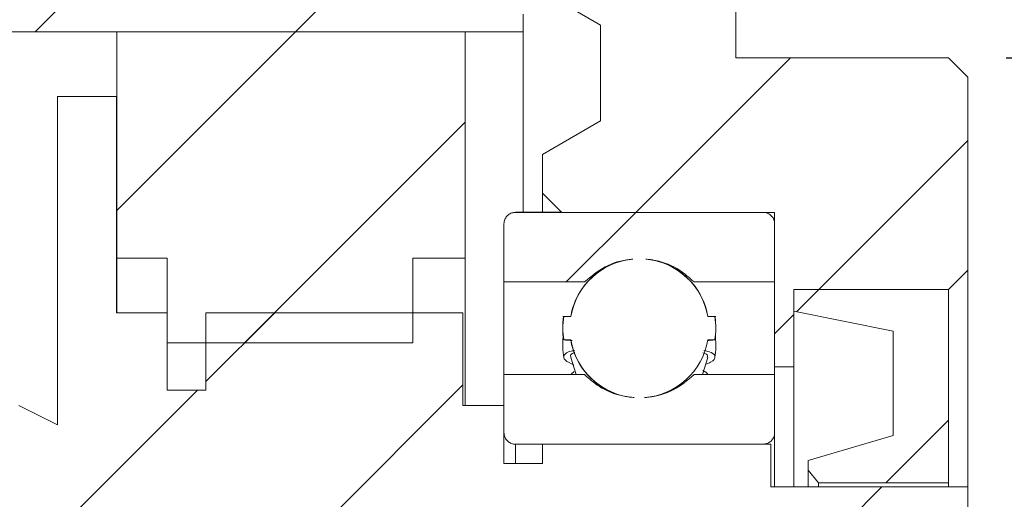
# Model space of a CAD drawing. Units: millimetres. Extents: x -528 to 1853, y 23 to 1028.
# Drawn here: x -338 to -254, y 610 to 652 of the extents above; entities that cross this region are included whole.
import ezdxf

# ---------------------------------------------------------------- set-up
doc = ezdxf.new("R2010")
doc.units = ezdxf.units.MM
doc.header["$LTSCALE"] = 5
doc.layers.add('FORMAT', color=7, linetype='Continuous')
doc.styles.add('SLDTEXTSTYLE1', font='TXT', dxfattribs={"width": 0.75})
doc.dimstyles.new('SLDDIMSTYLE11', dxfattribs={"dimtxt": 10.583333, "dimasz": 5, "dimexe": 0, "dimexo": 0.0625, "dimgap": 2.645833, "dimtad": 1, "dimlfac": 0.3, "dimrnd": 1e-09, "dimzin": 12, "dimdsep": 46, "dimtxsty": 'SLDTEXTSTYLE1', "dimblk1": 'CLOSED', "dimblk2": 'CLOSED', "dimsah": 1, "dimcen": 0.09, "dimadec": 0, "dimazin": 3, "dimtol": 1, "dimtp": 0.03, "dimtfac": 1, "dimtofl": 0, "dimtmove": 0, "dimatfit": 3, "dimldrblk": 'CLOSED', "dimfxl": 0, "dimfrac": 2, "dimtolj": 1, "dimtzin": 12, "dimarcsym": 0})
doc.dimstyles.new('SLDDIMSTYLE6', dxfattribs={"dimtxt": 10.583333, "dimasz": 5, "dimexe": 0, "dimexo": 0.0625, "dimgap": 2.645833, "dimtad": 1, "dimlfac": 0.3, "dimrnd": 1e-09, "dimzin": 12, "dimdsep": 46, "dimtxsty": 'SLDTEXTSTYLE1', "dimblk1": 'CLOSED', "dimblk2": 'CLOSED', "dimsah": 1, "dimcen": 0.09, "dimadec": 0, "dimazin": 3, "dimtfac": 1, "dimtofl": 0, "dimtmove": 0, "dimatfit": 3, "dimldrblk": 'CLOSED', "dimfxl": 0, "dimfrac": 2, "dimtolj": 1, "dimtzin": 12, "dimarcsym": 0})
doc.dimstyles.new('SLDDIMSTYLE9', dxfattribs={"dimtxt": 10.583333, "dimasz": 5, "dimexe": 0, "dimexo": 0.0625, "dimgap": 2.645833, "dimtad": 1, "dimlfac": 0.3, "dimrnd": 1e-09, "dimzin": 12, "dimdsep": 46, "dimtxsty": 'SLDTEXTSTYLE1', "dimblk1": 'CLOSED', "dimblk2": 'CLOSED', "dimsah": 1, "dimcen": 0.09, "dimadec": 0, "dimazin": 3, "dimtfac": 1, "dimtofl": 0, "dimtmove": 0, "dimatfit": 3, "dimldrblk": 'CLOSED', "dimfxl": 0, "dimfrac": 2, "dimtolj": 1, "dimtzin": 12, "dimarcsym": 0})

# ---------------------------------------------------------------- blocks, each defined once
blk = doc.blocks.new('_CLOSED')
at = {"color": 0, "linetype": 'ByBlock', "lineweight": -2}
for p, q in [((-1, 0.166667), (0, 0)), ((-1, 0.166667), (-1, -0.166667)), ((0, 0), (-1, -0.166667)), ((0, 0), (-1, 0))]:
    blk.add_line(p, q, dxfattribs=at)
blk = doc.blocks.new('_D_15')
at = {"layer": 'FORMAT'}
blk.add_line((-333.351, 550.342), (-256.684, 550.342), dxfattribs=at)
at = {"layer": 'FORMAT', "xscale": 5, "yscale": 5, "rotation": 180.0000000000004}
blk.add_blockref('_CLOSED', (-333.351, 550.342, 45.302), dxfattribs=at)
at = {"layer": 'FORMAT', "xscale": 5, "yscale": 5}
blk.add_blockref('_CLOSED', (-256.684, 550.342, 45.302), dxfattribs=at)
at = {"layer": 'FORMAT', "insert": (-310.027, 563.985, 45.302), "char_height": 10.5833, "attachment_point": 1, "style": 'SLDTEXTSTYLE1'}
blk.add_mtext('23', dxfattribs=at)
blk = doc.blocks.new('_D_17')
at = {"layer": 'FORMAT'}
for p, q in [((-273.398, 698.478), (-153.537, 698.478)), ((-158.49, 698.478), (-158.49, 398.479)), ((-273.398, 398.479), (-153.537, 398.479))]:
    blk.add_line(p, q, dxfattribs=at)
at = {"layer": 'FORMAT', "xscale": 5, "yscale": 5}
for p, rotation in [((-158.49, 698.478, 45.302), 90.0000000000004), ((-158.49, 398.479, 45.302), 270.0000000000004)]:
    blk.add_blockref('_CLOSED', p, dxfattribs=dict(at, rotation=rotation))
at = {"layer": 'FORMAT', "char_height": 10.5833, "attachment_point": 1, "rotation": 90, "style": 'SLDTEXTSTYLE1'}
for s, insert in [('90', (-172.133, 544.987, 45.302)), ('%%c', (-172.133, 529.012, 45.302))]:
    blk.add_mtext(s, dxfattribs=dict(at, insert=insert))
blk = doc.blocks.new('_D_19')
at = {"layer": 'FORMAT'}
for p, q in [((-331.731, 731.811), (-111.731, 731.811)), ((-116.684, 731.811), (-116.684, 365.145)), ((-331.731, 365.145), (-111.731, 365.145))]:
    blk.add_line(p, q, dxfattribs=at)
at = {"layer": 'FORMAT', "xscale": 5, "yscale": 5}
for p, rotation in [((-116.684, 731.811, 45.302), 90.0000000000004), ((-116.684, 365.145, 45.302), 270.0000000000004)]:
    blk.add_blockref('_CLOSED', p, dxfattribs=dict(at, rotation=rotation))
at = {"layer": 'FORMAT', "char_height": 10.5833, "attachment_point": 1, "rotation": 90, "style": 'SLDTEXTSTYLE1'}
for s, insert in [('110h7', (-130.327, 538.358, 45.302)), ('%%c', (-130.327, 522.383, 45.302))]:
    blk.add_mtext(s, dxfattribs=dict(at, insert=insert))
blk = doc.blocks.new('_D_21')
at = {"layer": 'FORMAT'}
for p, q in [((-253.398, 648.478), (-184.578, 648.478)), ((-189.531, 648.478), (-189.531, 448.479)), ((-253.398, 448.479), (-184.578, 448.479))]:
    blk.add_line(p, q, dxfattribs=at)
at = {"layer": 'FORMAT', "xscale": 5, "yscale": 5}
for p, rotation in [((-189.531, 648.478, 45.302), 90.0000000000004), ((-189.531, 448.479, 45.302), 270.0000000000004)]:
    blk.add_blockref('_CLOSED', p, dxfattribs=dict(at, rotation=rotation))
at = {"layer": 'FORMAT', "char_height": 10.5833, "attachment_point": 1, "rotation": 90, "style": 'SLDTEXTSTYLE1'}
for s, insert in [('60h7', (-203.174, 536.775, 45.302)), ('%%c', (-203.174, 520.8, 45.302))]:
    blk.add_mtext(s, dxfattribs=dict(at, insert=insert))

msp = doc.modelspace()

# ---------------------------------------------------------------- hatches: boundary and pattern name
at = {"linetype": 'Continuous', "lineweight": 0}
h = msp.add_hatch(dxfattribs=at)
h.set_pattern_fill('ANSI31', scale=5, style=0)
edge = h.paths.add_edge_path(flags=0)
edge.add_line((-354.472534, 652.227992), (-392.351086, 652.227992))
edge.add_spline(control_points=[(-392.351086, 652.227992), (-392.910484, 652.227992), (-393.477591, 652.324533), (-394.005481, 652.509627), (-394.533576, 652.694793), (-395.036986, 652.973689), (-395.474021, 653.32322), (-395.911058, 653.672751), (-396.293774, 654.102557), (-396.590478, 654.577046), (-396.887183, 655.051536), (-397.106058, 655.583797), (-397.228979, 656.12975), (-397.309885, 656.489096), (-397.351086, 656.859666), (-397.351086, 657.228008)], knot_values=[0.000000197, 0.000000197, 0.000000197, 0.000000197, 0.000503656, 0.000503656, 0.000503656, 0.001007312, 0.001007312, 0.001007312, 0.001510968, 0.001510968, 0.001510968, 0.002014626, 0.002014626, 0.002014626, 0.002345577, 0.002345577, 0.002345577, 0.002345577], weights=[1, 1, 1, 1, 1, 1, 1, 1, 1, 1, 1, 1, 1, 1, 1, 1], degree=3, periodic=0)
edge.add_line((-397.351086, 657.228008), (-397.351086, 710.983261))
edge.add_line((-397.351086, 710.983261), (-408.351086, 710.983261))
edge.add_line((-408.351086, 710.983261), (-408.351086, 695.144763))
edge.add_line((-408.351086, 695.144763), (-398.604419, 695.144763))
edge.add_line((-398.604419, 695.144763), (-398.604419, 656.728007))
edge.add_spline(control_points=[(-398.604419, 656.728007), (-398.604419, 656.496265), (-398.590948, 656.264136), (-398.564141, 656.03395), (-398.48646, 655.366911), (-398.292542, 654.704085), (-397.998446, 654.100361), (-397.70435, 653.496637), (-397.301964, 652.935364), (-396.82461, 652.46302), (-396.347257, 651.990678), (-395.781771, 651.594238), (-395.174979, 651.306529), (-394.568189, 651.018822), (-393.903358, 650.83191), (-393.23554, 650.761272), (-393.026043, 650.739113), (-392.815085, 650.727987), (-392.604419, 650.727987)], knot_values=[0.002814652, 0.002814652, 0.002814652, 0.002814652, 0.003021943, 0.003021943, 0.003021943, 0.003626335, 0.003626335, 0.003626335, 0.004230727, 0.004230727, 0.004230727, 0.004835118, 0.004835118, 0.004835118, 0.005439506, 0.005439506, 0.005439506, 0.005626675, 0.005626675, 0.005626675, 0.005626675], weights=[1, 1, 1, 1, 1, 1, 1, 1, 1, 1, 1, 1, 1, 1, 1, 1, 1, 1, 1], degree=3, periodic=0)
edge.add_line((-392.604419, 650.727987), (-295.017753, 650.727987))
edge.add_line((-295.017753, 650.727987), (-295.017753, 652.227992))
edge.add_spline(control_points=[(-295.017753, 652.227992), (-295.79553, 653.21244), (-296.573308, 654.196887), (-297.351086, 655.181335)], knot_values=[0.166611669, 0.166611669, 0.166611669, 0.166611669, 0.167737903, 0.167737903, 0.167737903, 0.167737903], weights=[1, 1, 1, 1], degree=3, periodic=0)
edge.add_line((-297.351086, 655.181335), (-332.505086, 655.181335))
edge.add_spline(control_points=[(-332.505086, 655.181335), (-339.631106, 653.229996), (-347.084172, 652.227992), (-354.472534, 652.227992)], knot_values=[0.000000206, 0.000000206, 0.000000206, 0.000000206, 0.006649731, 0.006649731, 0.006649731, 0.006649731], weights=[1, 1, 1, 1], degree=3, periodic=0)
h = msp.add_hatch(dxfattribs=at)
h.set_pattern_fill('ANSI31', scale=5, style=0)
edge = h.paths.add_edge_path(flags=0)
edge.add_line((-290.017753, 665.811366), (-290.017753, 656.81134))
edge.add_line((-290.017753, 656.81134), (-295.017753, 656.81134))
edge.add_line((-295.017753, 656.81134), (-295.017753, 655.144668))
edge.add_spline(control_points=[(-295.017753, 655.144668), (-292.79553, 653.861664), (-290.573308, 652.578659), (-288.351086, 651.295654)], knot_values=[0.034556687, 0.034556687, 0.034556687, 0.034556687, 0.03686609, 0.03686609, 0.03686609, 0.03686609], weights=[1, 1, 1, 1], degree=3, periodic=0)
edge.add_line((-288.351086, 651.295654), (-288.351086, 643.031375))
edge.add_spline(control_points=[(-288.351086, 643.031375), (-290.017753, 642.069121), (-291.684419, 641.106866), (-293.351086, 640.144612)], knot_values=[0.030829317, 0.030829317, 0.030829317, 0.030829317, 0.03256137, 0.03256137, 0.03256137, 0.03256137], weights=[1, 1, 1, 1], degree=3, periodic=0)
edge.add_line((-293.351086, 640.144612), (-293.351086, 636.811263))
edge.add_spline(control_points=[(-293.351086, 636.811263), (-292.79553, 636.255705), (-292.239975, 635.700147), (-291.684419, 635.144589)], knot_values=[0.044974324, 0.044974324, 0.044974324, 0.044974324, 0.045681432, 0.045681432, 0.045681432, 0.045681432], weights=[1, 1, 1, 1], degree=3, periodic=0)
edge.add_line((-291.684419, 635.144589), (-273.351086, 635.144589))
edge.add_line((-273.351086, 635.144589), (-273.351086, 621.811178))
edge.add_line((-273.351086, 621.811178), (-271.684419, 621.811178))
edge.add_line((-271.684419, 621.811178), (-271.684419, 628.477887))
edge.add_line((-271.684419, 628.477887), (-258.351086, 628.477887))
edge.add_spline(control_points=[(-258.351086, 628.477887), (-257.79553, 629.033445), (-257.239975, 629.589004), (-256.684419, 630.144563)], knot_values=[0.110156346, 0.110156346, 0.110156346, 0.110156346, 0.110865222, 0.110865222, 0.110865222, 0.110865222], weights=[1, 1, 1, 1], degree=3, periodic=0)
edge.add_line((-256.684419, 630.144563), (-256.684419, 646.811306))
edge.add_spline(control_points=[(-256.684419, 646.811306), (-257.239975, 647.366863), (-257.79553, 647.922421), (-258.351086, 648.477979)], knot_values=[0.135333322, 0.135333322, 0.135333322, 0.135333322, 0.136046741, 0.136046741, 0.136046741, 0.136046741], weights=[1, 1, 1, 1], degree=3, periodic=0)
edge.add_line((-258.351086, 648.477979), (-276.684419, 648.477979))
edge.add_line((-276.684419, 648.477979), (-276.684419, 669.316594))
edge.add_line((-276.684419, 669.316594), (-295.017753, 669.316594))
edge.add_line((-295.017753, 669.316594), (-295.017753, 665.811366))
edge.add_line((-295.017753, 665.811366), (-290.017753, 665.811366))
h = msp.add_hatch(dxfattribs=at)
h.set_pattern_fill('ANSI31', scale=5, style=0)
h.paths.add_polyline_path([(-325.717753, 631.190334), (-325.717753, 623.877858), (-304.551086, 623.877858), (-304.551086, 631.190334), (-300.017753, 631.190334), (-300.017753, 650.727987), (-330.067753, 650.727987), (-330.067753, 631.190334)], flags=0)
h = msp.add_hatch(dxfattribs=at)
h.set_pattern_fill('ANSI32', scale=5, style=0)
edge = h.paths.add_edge_path(flags=0)
edge.add_line((-421.684419, 600.153865), (-421.684419, 599.319054))
edge.add_line((-421.684419, 599.319054), (-440.851086, 599.319054))
edge.add_spline(control_points=[(-440.851086, 599.319054), (-441.128834, 599.040896), (-441.406616, 598.762771), (-441.684419, 598.484666)], knot_values=[0.007457425, 0.007457425, 0.007457425, 0.007457425, 0.007808411, 0.007808411, 0.007808411, 0.007808411], weights=[1, 1, 1, 1], degree=3, periodic=0)
edge.add_line((-441.684419, 598.484666), (-441.684419, 596.810918))
edge.add_line((-441.684419, 596.810918), (-408.351086, 596.810918))
edge.add_line((-408.351086, 596.810918), (-408.351086, 597.644264))
edge.add_line((-408.351086, 597.644264), (-333.351086, 597.644264))
edge.add_line((-333.351086, 597.644264), (-333.351086, 596.810918))
edge.add_line((-333.351086, 596.810918), (-256.684419, 596.810918))
edge.add_line((-256.684419, 596.810918), (-256.684419, 611.477762))
edge.add_line((-256.684419, 611.477762), (-273.684419, 611.477762))
edge.add_line((-273.684419, 611.477762), (-273.684419, 615.144461))
edge.add_line((-273.684419, 615.144461), (-293.351086, 615.144461))
edge.add_line((-293.351086, 615.144461), (-293.351086, 613.47778))
edge.add_line((-293.351086, 613.47778), (-296.684419, 613.47778))
edge.add_line((-296.684419, 613.47778), (-296.684419, 618.477821))
edge.add_line((-296.684419, 618.477821), (-300.217753, 618.477821))
edge.add_line((-300.217753, 618.477821), (-300.217753, 626.477875))
edge.add_line((-300.217753, 626.477875), (-322.384419, 626.477875))
edge.add_line((-322.384419, 626.477875), (-322.384419, 619.811164))
edge.add_line((-322.384419, 619.811164), (-325.717753, 619.811164))
edge.add_line((-325.717753, 619.811164), (-325.717753, 626.477875))
edge.add_line((-325.717753, 626.477875), (-330.084419, 626.477875))
edge.add_line((-330.084419, 626.477875), (-330.084419, 645.144633))
edge.add_line((-330.084419, 645.144633), (-335.184419, 645.144633))
edge.add_line((-335.184419, 645.144633), (-335.184419, 616.811141))
edge.add_spline(control_points=[(-335.184419, 616.811141), (-336.29553, 617.366701), (-337.406641, 617.922261), (-338.517753, 618.477821)], knot_values=[0.028970863, 0.028970863, 0.028970863, 0.028970863, 0.030088899, 0.030088899, 0.030088899, 0.030088899], weights=[1, 1, 1, 1], degree=3, periodic=0)
edge.add_line((-338.517753, 618.477821), (-381.517753, 618.477821))
edge.add_line((-381.517753, 618.477821), (-381.517753, 613.47778))
edge.add_line((-381.517753, 613.47778), (-384.851086, 613.47778))
edge.add_line((-384.851086, 613.47778), (-384.851086, 615.144461))
edge.add_line((-384.851086, 615.144461), (-400.351086, 615.144461))
edge.add_line((-400.351086, 615.144461), (-400.351086, 611.811099))
edge.add_line((-400.351086, 611.811099), (-406.684419, 611.811099))
edge.add_line((-406.684419, 611.811099), (-406.684419, 611.477762))
edge.add_line((-406.684419, 611.477762), (-420.017753, 611.477762))
edge.add_line((-420.017753, 611.477762), (-420.017753, 611.811099))
edge.add_line((-420.017753, 611.811099), (-441.684419, 611.811099))
edge.add_line((-441.684419, 611.811099), (-441.684419, 610.138694))
edge.add_spline(control_points=[(-441.684419, 610.138694), (-441.406616, 609.86059), (-441.128834, 609.582465), (-440.851086, 609.304306)], knot_values=[0.00297843, 0.00297843, 0.00297843, 0.00297843, 0.003332207, 0.003332207, 0.003332207, 0.003332207], weights=[1, 1, 1, 1], degree=3, periodic=0)
edge.add_line((-440.851086, 609.304306), (-421.684419, 609.304306))
edge.add_line((-421.684419, 609.304306), (-421.684419, 608.469495))
edge.add_line((-421.684419, 608.469495), (-405.017753, 608.469495))
edge.add_spline(control_points=[(-405.017753, 608.469495), (-404.883468, 608.245532), (-404.749215, 608.021549), (-404.615019, 607.797532), (-404.093582, 606.927088), (-403.565676, 606.060333), (-403.060883, 605.180134), (-402.933308, 604.957684), (-402.792721, 604.738065), (-402.710983, 604.495006), (-402.691425, 604.43685), (-402.677598, 604.375404), (-402.677277, 604.314047), (-402.676957, 604.253048), (-402.690078, 604.191785), (-402.709156, 604.133844), (-402.73982, 604.040717), (-402.783492, 603.952127), (-402.828279, 603.864909), (-402.91031, 603.705164), (-402.999714, 603.549272), (-403.089368, 603.393678), (-403.260429, 603.096798), (-403.435353, 602.802155), (-403.610374, 602.507592), (-403.947765, 601.939758), (-404.287157, 601.373115), (-404.626596, 600.806504), (-404.756936, 600.588931), (-404.887329, 600.371389), (-405.017753, 600.153865)], knot_values=[0.003417396, 0.003417396, 0.003417396, 0.003417396, 0.003652419, 0.003652419, 0.003652419, 0.004565634, 0.004565634, 0.004565634, 0.004796673, 0.004796673, 0.004796673, 0.004851893, 0.004851893, 0.004851893, 0.004906806, 0.004906806, 0.004906806, 0.004994596, 0.004994596, 0.004994596, 0.005155203, 0.005155203, 0.005155203, 0.005461615, 0.005461615, 0.005461615, 0.006052286, 0.006052286, 0.006052286, 0.006279098, 0.006279098, 0.006279098, 0.006279098], weights=[1, 1, 1, 1, 1, 1, 1, 1, 1, 1, 1, 1, 1, 1, 1, 1, 1, 1, 1, 1, 1, 1, 1, 1, 1, 1, 1, 1, 1, 1, 1], degree=3, periodic=0)
edge.add_line((-405.017753, 600.153865), (-421.684419, 600.153865))
h = msp.add_hatch(dxfattribs=at)
h.set_pattern_fill('ANSI32', scale=5, style=0)
edge = h.paths.add_edge_path(flags=0)
edge.add_spline(control_points=[(-285.457782, 619.170844), (-285.782522, 619.192543), (-286.106532, 619.238454), (-286.424516, 619.307826), (-287.146232, 619.465276), (-287.850718, 619.749503), (-288.479634, 620.136969), (-288.937398, 620.418991), (-289.363563, 620.759871), (-289.739249, 621.144507)], knot_values=[0.001702871, 0.001702871, 0.001702871, 0.001702871, 0.001994477, 0.001994477, 0.001994477, 0.0026593, 0.0026593, 0.0026593, 0.003139937, 0.003139937, 0.003139937, 0.003139937], weights=[1, 1, 1, 1, 1, 1, 1, 1, 1, 1], degree=3, periodic=0)
edge.add_line((-289.739249, 621.144507), (-296.684419, 621.144507))
edge.add_line((-296.684419, 621.144507), (-296.684419, 616.144469))
edge.add_spline(control_points=[(-296.684419, 616.144469), (-296.684419, 616.106032), (-296.682196, 616.06753), (-296.677771, 616.029348), (-296.664886, 615.918167), (-296.632628, 615.807677), (-296.583668, 615.707028), (-296.534708, 615.606379), (-296.467695, 615.512795), (-296.388179, 615.434026), (-296.308664, 615.355257), (-296.214453, 615.289131), (-296.113347, 615.241123), (-296.012242, 615.193116), (-295.901454, 615.161902), (-295.790158, 615.150067), (-295.75506, 615.146335), (-295.719715, 615.144461), (-295.684419, 615.144461)], knot_values=[0.000469276, 0.000469276, 0.000469276, 0.000469276, 0.000503657, 0.000503657, 0.000503657, 0.00060439, 0.00060439, 0.00060439, 0.000705123, 0.000705123, 0.000705123, 0.000805855, 0.000805855, 0.000805855, 0.000906587, 0.000906587, 0.000906587, 0.000937947, 0.000937947, 0.000937947, 0.000937947], weights=[1, 1, 1, 1, 1, 1, 1, 1, 1, 1, 1, 1, 1, 1, 1, 1, 1, 1, 1], degree=3, periodic=0)
edge.add_line((-295.684419, 615.144461), (-274.351086, 615.144461))
edge.add_spline(control_points=[(-274.351086, 615.144461), (-274.239382, 615.144461), (-274.126143, 615.163707), (-274.020712, 615.200612), (-273.915073, 615.237588), (-273.814362, 615.293314), (-273.726918, 615.363173), (-273.639473, 615.433032), (-273.562884, 615.518953), (-273.503493, 615.613818), (-273.444101, 615.708685), (-273.400269, 615.815114), (-273.375626, 615.924292), (-273.359367, 615.996326), (-273.351086, 616.070622), (-273.351086, 616.144469)], knot_values=[0.000000197, 0.000000197, 0.000000197, 0.000000197, 0.000100731, 0.000100731, 0.000100731, 0.000201462, 0.000201462, 0.000201462, 0.000302193, 0.000302193, 0.000302193, 0.000402925, 0.000402925, 0.000402925, 0.000469276, 0.000469276, 0.000469276, 0.000469276], weights=[1, 1, 1, 1, 1, 1, 1, 1, 1, 1, 1, 1, 1, 1, 1, 1], degree=3, periodic=0)
edge.add_line((-273.351086, 616.144469), (-273.351086, 621.144507))
edge.add_line((-273.351086, 621.144507), (-280.296256, 621.144507))
edge.add_spline(control_points=[(-280.296256, 621.144507), (-280.81219, 620.616282), (-281.42639, 620.169815), (-282.088038, 619.842048), (-282.749967, 619.514141), (-283.477638, 619.295996), (-284.210792, 619.205678), (-284.33273, 619.190656), (-284.455136, 619.179036), (-284.577723, 619.170844)], knot_values=[0.000000282, 0.000000282, 0.000000282, 0.000000282, 0.000664827, 0.000664827, 0.000664827, 0.001329653, 0.001329653, 0.001329653, 0.001439134, 0.001439134, 0.001439134, 0.001439134], weights=[1, 1, 1, 1, 1, 1, 1, 1, 1, 1], degree=3, periodic=0)
edge.add_arc((-285.017753, 625.144983), 5.990322, 274.21255794, 350.36646113)
edge.add_line((-279.111905, 624.142527), (-278.503228, 624.142527))
edge.add_arc((-285.017753, 625.144983), 6.591203, 351.25193846, 368.74015652)
edge.add_line((-278.503089, 626.146539), (-279.111752, 626.146539))
edge.add_arc((-285.017753, 625.144983), 5.990322, 9.62481915, 84.66843128)
edge.add_spline(control_points=[(-284.461137, 631.109388), (-284.175573, 631.085219), (-283.890986, 631.042319), (-283.610986, 630.981234), (-282.889268, 630.823784), (-282.184781, 630.539556), (-281.555864, 630.152089), (-281.098102, 629.870068), (-280.67194, 629.52919), (-280.296256, 629.144557)], knot_values=[0.001737932, 0.001737932, 0.001737932, 0.001737932, 0.001994478, 0.001994478, 0.001994478, 0.002659302, 0.002659302, 0.002659302, 0.003139936, 0.003139936, 0.003139936, 0.003139936], weights=[1, 1, 1, 1, 1, 1, 1, 1, 1, 1], degree=3, periodic=0)
edge.add_line((-280.296256, 629.144557), (-273.351086, 629.144557))
edge.add_line((-273.351086, 629.144557), (-273.351086, 634.144584))
edge.add_spline(control_points=[(-273.351086, 634.144584), (-273.351086, 634.183022), (-273.35331, 634.221524), (-273.357735, 634.259707), (-273.37062, 634.370887), (-273.402878, 634.481377), (-273.451838, 634.582025), (-273.500798, 634.682673), (-273.56781, 634.776257), (-273.647326, 634.855025), (-273.726841, 634.933793), (-273.821052, 634.999919), (-273.922158, 635.047927), (-274.023263, 635.095934), (-274.13405, 635.127148), (-274.245347, 635.138982), (-274.280445, 635.142715), (-274.31579, 635.144589), (-274.351086, 635.144589)], knot_values=[0.000469276, 0.000469276, 0.000469276, 0.000469276, 0.000503657, 0.000503657, 0.000503657, 0.00060439, 0.00060439, 0.00060439, 0.000705122, 0.000705122, 0.000705122, 0.000805854, 0.000805854, 0.000805854, 0.000906585, 0.000906585, 0.000906585, 0.000937945, 0.000937945, 0.000937945, 0.000937945], weights=[1, 1, 1, 1, 1, 1, 1, 1, 1, 1, 1, 1, 1, 1, 1, 1, 1, 1, 1], degree=3, periodic=0)
edge.add_line((-274.351086, 635.144589), (-295.684419, 635.144589))
edge.add_spline(control_points=[(-295.684419, 635.144589), (-295.796124, 635.144589), (-295.909362, 635.125343), (-296.014795, 635.088438), (-296.120433, 635.051461), (-296.221145, 634.995736), (-296.308589, 634.925876), (-296.396034, 634.856017), (-296.472623, 634.770096), (-296.532014, 634.67523), (-296.591406, 634.580364), (-296.635238, 634.473935), (-296.65988, 634.364758), (-296.676139, 634.292724), (-296.684419, 634.218429), (-296.684419, 634.144584)], knot_values=[0.000000197, 0.000000197, 0.000000197, 0.000000197, 0.000100731, 0.000100731, 0.000100731, 0.000201462, 0.000201462, 0.000201462, 0.000302193, 0.000302193, 0.000302193, 0.000402925, 0.000402925, 0.000402925, 0.000469276, 0.000469276, 0.000469276, 0.000469276], weights=[1, 1, 1, 1, 1, 1, 1, 1, 1, 1, 1, 1, 1, 1, 1, 1], degree=3, periodic=0)
edge.add_line((-296.684419, 634.144584), (-296.684419, 629.144557))
edge.add_line((-296.684419, 629.144557), (-289.739249, 629.144557))
edge.add_spline(control_points=[(-289.739249, 629.144557), (-289.223315, 629.672781), (-288.609115, 630.119248), (-287.947467, 630.447014), (-287.285538, 630.77492), (-286.557867, 630.993065), (-285.824713, 631.083383), (-285.741445, 631.093641), (-285.657967, 631.102312), (-285.574369, 631.109388)], knot_values=[0.000000282, 0.000000282, 0.000000282, 0.000000282, 0.000664827, 0.000664827, 0.000664827, 0.001329653, 0.001329653, 0.001329653, 0.001404317, 0.001404317, 0.001404317, 0.001404317], weights=[1, 1, 1, 1, 1, 1, 1, 1, 1, 1], degree=3, periodic=0)
edge.add_arc((-285.017753, 625.144983), 5.990322, 95.33156872, 170.37518085)
edge.add_line((-290.923753, 626.146539), (-291.532416, 626.146539))
edge.add_arc((-285.017753, 625.144983), 6.591203, 171.25984348, 188.74806154)
edge.add_line((-291.532278, 624.142527), (-290.9236, 624.142527))
edge.add_arc((-285.017753, 625.144983), 5.990322, 189.63353887, 265.78744206)
h = msp.add_hatch(dxfattribs=at)
h.set_pattern_fill('ANSI31', scale=5, style=0)
edge = h.paths.add_edge_path(flags=0)
edge.add_line((-258.351086, 611.811099), (-258.351086, 628.477887))
edge.add_line((-258.351086, 628.477887), (-271.684419, 628.477887))
edge.add_line((-271.684419, 628.477887), (-271.684419, 626.617625))
edge.add_spline(control_points=[(-271.684419, 626.617625), (-268.838194, 626.040555), (-265.991969, 625.463485), (-263.145743, 624.886415)], knot_values=[0.000000204, 0.000000204, 0.000000204, 0.000000204, 0.002613927, 0.002613927, 0.002613927, 0.002613927], weights=[1, 1, 1, 1], degree=3, periodic=0)
edge.add_line((-263.145743, 624.886415), (-263.145743, 615.892342))
edge.add_spline(control_points=[(-263.145743, 615.892342), (-265.584801, 615.17744), (-268.023859, 614.462538), (-270.462916, 613.747636)], knot_values=[0.000000208, 0.000000208, 0.000000208, 0.000000208, 0.002287712, 0.002287712, 0.002287712, 0.002287712], weights=[1, 1, 1, 1], degree=3, periodic=0)
edge.add_line((-270.462916, 613.747636), (-270.462916, 612.904845))
edge.add_spline(control_points=[(-270.462916, 612.904845), (-270.164742, 612.540263), (-269.866567, 612.175681), (-269.568392, 611.811099)], knot_values=[0.035433985, 0.035433985, 0.035433985, 0.035433985, 0.035857873, 0.035857873, 0.035857873, 0.035857873], weights=[1, 1, 1, 1], degree=3, periodic=0)
edge.add_line((-269.568392, 611.811099), (-258.351086, 611.811099))

# ---------------------------------------------------------------- linework, layer by layer
at = {"color": 7, "linetype": 'Continuous', "lineweight": 15}
for p, q in [((-276.684418, 669.316593), (-276.684418, 648.477977)), ((-288.351087, 651.295656), (-295.017751, 655.14467)), ((-295.017751, 650.727984), (-295.017751, 652.227991)), ((-288.351087, 643.031373), (-288.351087, 651.295656)), ((-392.604419, 650.727984), (-295.017751, 650.727984)), ((-330.067753, 650.727984), (-300.017752, 650.727984)), ((-330.067753, 631.190333), (-330.067753, 650.727984)), ((-300.017752, 650.727984), (-300.017752, 631.190333)), ((-295.017751, 650.727984), (-295.017751, 635.145014)), ((-258.351085, 648.47835), (-276.684418, 648.47835)), ((-276.684418, 648.477977), (-258.351085, 648.477977)), ((-256.684421, 646.811307), (-258.351085, 648.477977)), ((-256.684421, 646.811307), (-256.684421, 630.144563)), ((-330.084419, 645.145016), (-335.184419, 645.145016)), ((-335.184419, 645.144631), (-330.084419, 645.144631)), ((-335.184419, 616.811141), (-335.184419, 645.144631)), ((-330.084419, 645.144631), (-330.084419, 626.477878)), ((-293.351085, 640.144614), (-288.351087, 643.031373)), ((-293.351085, 636.811262), (-293.351085, 640.144614)), ((-293.351085, 635.145014), (-293.351085, 636.811262)), ((-293.351085, 636.811262), (-291.684421, 635.144586)), ((-291.684421, 635.145014), (-295.68442, 635.145014)), ((-274.351086, 635.144586), (-295.68442, 635.144586)), ((-273.351087, 635.144586), (-291.684421, 635.144586)), ((-273.351087, 621.811176), (-273.351087, 635.144586)), ((-296.684418, 634.144581), (-296.684418, 629.144559)), ((-273.351087, 629.144559), (-273.351087, 634.144581)), ((-325.717753, 631.190333), (-330.067753, 631.190333)), ((-330.067753, 631.190333), (-330.067753, 626.47835)), ((-325.717753, 623.877861), (-325.717753, 631.190333)), ((-300.017752, 631.190333), (-304.551086, 631.190333)), ((-304.551086, 631.190333), (-304.551086, 623.877861)), ((-300.017752, 631.190333), (-300.017752, 618.478345)), ((-283.497751, 630.949257), (-283.795581, 631.019187)), ((-258.351085, 628.477887), (-256.684421, 630.144563)), ((-256.684421, 630.144563), (-256.684421, 611.478344)), ((-296.684418, 629.144559), (-289.739248, 629.144559)), ((-296.684418, 629.144559), (-296.684418, 621.144504)), ((-280.296255, 629.144559), (-273.351087, 629.144559)), ((-271.68442, 628.477887), (-258.351085, 628.477887)), ((-271.68442, 626.617626), (-271.68442, 628.477887)), ((-271.68442, 628.477887), (-271.68442, 621.811176)), ((-258.351085, 628.477887), (-258.351085, 611.811099)), ((-325.717753, 626.47835), (-330.084419, 626.47835)), ((-330.084419, 626.477878), (-325.717753, 626.477878)), ((-325.717753, 626.477878), (-325.717753, 619.811167)), ((-322.384419, 626.477878), (-300.217752, 626.477878)), ((-322.384419, 619.811167), (-322.384419, 626.477878)), ((-300.217752, 626.47835), (-304.551086, 626.47835)), ((-300.217752, 626.477878), (-300.217752, 618.477823)), ((-263.145745, 624.886415), (-271.68442, 626.617626)), ((-290.931496, 626.147016), (-291.617753, 626.147016)), ((-290.923754, 626.146538), (-291.532416, 626.146538)), ((-278.417752, 626.147016), (-279.118746, 626.147016)), ((-278.503089, 626.146538), (-279.111752, 626.146538)), ((-263.145745, 615.892341), (-263.145745, 624.886415)), ((-291.532277, 624.142524), (-290.923602, 624.142524)), ((-279.111904, 624.142524), (-278.503226, 624.142524)), ((-278.417752, 624.143015), (-279.105661, 624.143015)), ((-304.551086, 623.877861), (-325.717753, 623.877861)), ((-290.928013, 622.624524), (-290.465974, 621.145013)), ((-279.569531, 621.145013), (-279.107747, 622.623059)), ((-290.620124, 621.41152), (-290.925362, 621.145013)), ((-271.68442, 621.811176), (-273.351087, 621.811176)), ((-273.351087, 621.144504), (-273.351087, 621.811176)), ((-271.68442, 611.478344), (-271.68442, 621.811176)), ((-289.739248, 621.145013), (-296.684418, 621.145013)), ((-289.739248, 621.144504), (-296.684418, 621.144504)), ((-296.684418, 621.144504), (-296.684418, 616.144469)), ((-273.351087, 621.145013), (-280.296255, 621.145013)), ((-273.351087, 621.144504), (-280.296255, 621.144504)), ((-273.351087, 616.144469), (-273.351087, 621.144504)), ((-322.384419, 619.811682), (-325.717753, 619.811682)), ((-325.717753, 619.811167), (-322.384419, 619.811167)), ((-338.517752, 618.477823), (-335.184419, 616.811141)), ((-296.684418, 618.478345), (-300.217752, 618.478345)), ((-300.217752, 618.477823), (-296.684418, 618.477823)), ((-296.684418, 618.477823), (-296.684418, 613.477782)), ((-273.351087, 616.144469), (-273.351087, 611.478344)), ((-270.462916, 613.747636), (-263.145745, 615.892341)), ((-295.68442, 615.144458), (-274.351086, 615.144458)), ((-293.351085, 615.144458), (-273.68442, 615.144458)), ((-293.351085, 613.477782), (-293.351085, 615.144458)), ((-273.68442, 615.144458), (-273.68442, 611.47776)), ((-270.462916, 612.904845), (-270.462916, 613.747636)), ((-293.351085, 613.478347), (-296.684418, 613.478347)), ((-296.684418, 613.477782), (-293.351085, 613.477782)), ((-269.568394, 611.811099), (-270.462916, 612.904845)), ((-270.462916, 611.478344), (-270.462916, 612.904845)), ((-256.684421, 611.478344), (-273.68442, 611.478344)), ((-273.68442, 611.47776), (-256.684421, 611.47776)), ((-269.568394, 611.478344), (-269.568394, 611.811099)), ((-258.351085, 611.811099), (-269.568394, 611.811099)), ((-258.351085, 611.478344), (-258.351085, 611.811099)), ((-256.684421, 611.47776), (-256.684421, 596.810917))]:
    msp.add_line(p, q, dxfattribs=at)
at = {"color": 8, "linetype": 'Continuous', "lineweight": 15}
msp.add_line((-295.68442, 615.144458), (-295.68442, 613.478347), dxfattribs=at)
at = {"color": 7, "linetype": 'Continuous', "lineweight": 15}
for centre, radius, start, end in [((-285.017753, 625.144983), 5.990322, 95.33156872, 170.37518085), ((-285.017753, 625.144983), 5.990322, 9.62481915, 84.66843128), ((-285.017753, 625.144983), 6, 9.62319065, 71.69572414), ((-285.017753, 625.144983), 6, 114.34768943, 170.38409336), ((-285.017753, 625.144983), 6.6, 171.27134531, 188.80881327), ((-285.017753, 625.144983), 6.591203, 171.25984348, 188.74806154), ((-285.017753, 625.144983), 6.591203, 351.25193846, 8.74015652), ((-285.017753, 625.144983), 6.6, 351.24715156, 8.73976388), ((-285.017753, 623.658353), 6.6, 173.53343391, 189.13249223), ((-285.017753, 625.144983), 6, 189.70079616, 247.30978727), ((-285.017753, 625.144983), 5.990322, 189.63353887, 265.78744206), ((-285.017753, 625.144983), 5.990322, 274.21255794, 350.36646113), ((-285.017753, 623.658353), 6.6, 351.00596553, 6.46656609)]:
    msp.add_arc(centre, radius, start, end, dxfattribs=at)
for points, knots in [([(-295.68442, 635.144586), (-295.796621, 635.133576), (-296.021244, 635.111535), (-296.320832, 634.939439), (-296.547154, 634.685844), (-296.667272, 634.404541), (-296.679541, 634.218525), (-296.684418, 634.144581)], [0, 0, 0, 0, 0.214270371, 0.428963407, 0.64365421, 0.858347106, 1, 1, 1, 1]), ([(-273.351087, 634.144581), (-273.352451, 634.18302), (-273.357785, 634.333387), (-273.435317, 634.590506), (-273.6337, 634.868769), (-273.913835, 635.064566), (-274.168579, 635.138624), (-274.315792, 635.143433), (-274.351086, 635.144586)], [0, 0, 0, 0, 0.073717132, 0.288365885, 0.503015318, 0.717663848, 0.932309933, 1, 1, 1, 1]), ([(-289.739248, 629.144559), (-289.169533, 629.624087), (-288.029861, 630.58335), (-286.475983, 631.021395), (-285.657813, 631.101244), (-285.574367, 631.109388)], [0, 0, 0, 0, 0.473025647, 0.946253174, 1, 1, 1, 1]), ([(-285.574367, 631.109388), (-285.644791, 631.102786), (-285.786659, 631.089486), (-285.989945, 631.06226), (-286.143232, 631.036963), (-286.198144, 631.026904), (-286.208412, 631.025023)], [0, 0, 0, 0, 0.305579346, 0.615581848, 0.928124376, 1, 1, 1, 1]), ([(-283.796522, 631.019348), (-283.796821, 631.019412), (-283.797683, 631.019597), (-283.823837, 631.024503), (-283.905161, 631.039179), (-284.121162, 631.074923), (-284.326199, 631.095709), (-284.461136, 631.109388)], [0, 0, 0, 0, 0.034708177, 0.09992616, 0.204647989, 0.476570953, 1, 1, 1, 1]), ([(-284.461136, 631.109388), (-284.1769, 631.073493), (-283.160024, 630.945075), (-281.659829, 630.349914), (-280.700409, 629.501818), (-280.296255, 629.144559)], [0, 0, 0, 0, 0.183362423, 0.655992592, 1, 1, 1, 1]), ([(-290.808679, 624.082522), (-291.038211, 624.100731), (-291.525659, 624.139399), (-291.529987, 624.141443), (-291.532277, 624.142524)], [0, 0, 0, 0, 0.470883237, 1, 1, 1, 1]), ([(-278.503226, 624.142524), (-278.49941, 624.14275), (-278.475652, 624.144156), (-278.581473, 624.131094), (-279.043344, 624.096886), (-279.132064, 624.090314)], [0, 0, 0, 0, 0.133879847, 0.8336283942, 1, 1, 1, 1]), ([(-290.664771, 621.987363), (-290.950607, 622.12309), (-291.558013, 622.411512), (-291.574446, 622.831442), (-291.234014, 623.116438), (-290.703152, 623.217918), (-290.608495, 623.236012)], [0, 0, 0, 0, 0.286657192, 0.609152524, 0.930308701, 1, 1, 1, 1]), ([(-290.888727, 622.631596), (-290.904887, 622.651018), (-291.032557, 622.804444), (-290.898965, 622.952892), (-290.569709, 623.044518), (-290.563611, 623.046215)], [0, 0, 0, 0, 0.124531383, 0.983787114, 1, 1, 1, 1]), ([(-279.539285, 623.035623), (-279.423706, 622.996095), (-279.096789, 622.884291), (-279.140582, 622.731013), (-279.168892, 622.631925)], [0, 0, 0, 0, 0.353542467, 1, 1, 1, 1]), ([(-279.462491, 623.234522), (-279.230154, 623.177401), (-278.614739, 623.026097), (-278.41537, 622.671225), (-278.61006, 622.306536), (-279.132747, 622.104442), (-279.274411, 622.049669)], [0, 0, 0, 0, 0.204180978, 0.540833023, 0.875552581, 1, 1, 1, 1]), ([(-279.112308, 621.145013), (-279.199046, 621.271979), (-279.289672, 621.404635), (-279.535297, 621.493615), (-279.545832, 621.497432)], [0, 0, 0, 0, 0.9571087497, 1, 1, 1, 1]), ([(-285.457781, 619.170845), (-285.781153, 619.207576), (-286.838467, 619.327675), (-288.375604, 619.939483), (-289.335072, 620.787343), (-289.739248, 621.144504)], [0, 0, 0, 0, 0.2031835258, 0.6643411921, 1, 1, 1, 1]), ([(-280.296255, 621.144504), (-280.86605, 620.665242), (-282.005884, 619.706514), (-283.597682, 619.254642), (-284.455408, 619.181303), (-284.577722, 619.170845)], [0, 0, 0, 0, 0.461506744, 0.923209928, 1, 1, 1, 1]), ([(-286.239397, 619.270695), (-286.239961, 619.270804), (-286.242072, 619.271212), (-286.231531, 619.26925), (-286.198503, 619.263093), (-286.082692, 619.24238), (-285.829466, 619.202515), (-285.596152, 619.182635), (-285.457781, 619.170845)], [0, 0, 0, 0, 0.014469397, 0.054178491, 0.111776815, 0.216363144, 0.535250056, 1, 1, 1, 1]), ([(-296.684418, 616.144469), (-296.683055, 616.106032), (-296.67772, 615.955666), (-296.600191, 615.698545), (-296.401806, 615.420282), (-296.121671, 615.224482), (-295.866926, 615.150431), (-295.719714, 615.145613), (-295.68442, 615.144458)], [0, 0, 0, 0, 0.073713165, 0.288365715, 0.503015137, 0.717663654, 0.932309727, 1, 1, 1, 1]), ([(-274.351086, 615.144458), (-274.238885, 615.155471), (-274.014265, 615.177518), (-273.714669, 615.349603), (-273.488354, 615.603206), (-273.368233, 615.884509), (-273.355964, 616.070525), (-273.351087, 616.144469)], [0, 0, 0, 0, 0.2142706709, 0.4289614186, 0.6436548177, 0.8583473481, 1, 1, 1, 1])]:
    msp.add_open_spline(points, degree=3, knots=knots, dxfattribs=at)

# ---------------------------------------------------------------- dimensions: what is measured, and where the dimension line sits
at = {"layer": 'FORMAT'}
for base, p1, p2, text, dimstyle, picture, middle in [((-116.684419, 365.145215), (-336.684419, 731.811479), (-336.684419, 365.145215), '%%c110h7', 'SLDDIMSTYLE9', '_D_19', (-116.684419, 550.312397)), ((-158.490086, 398.478593), (-278.351086, 698.478101), (-278.351086, 398.478593), '%%c90', 'SLDDIMSTYLE9', '_D_17', (-158.490086, 544.819621)), ((-189.531163, 448.478715), (-258.351086, 648.477979), (-258.351086, 448.478715), '%%c60h7', 'SLDDIMSTYLE11', '_D_21', (-189.531163, 544.819322))]:
    dim = msp.add_linear_dim(base=base, p1=p1, p2=p2, angle=90, text=text, dimstyle=dimstyle, dxfattribs=at)
    dim.commit()
    dim.dimension.update_dxf_attribs({"geometry": picture, "text_midpoint": middle, "dimtype": 160})
dim = msp.add_linear_dim(base=(-256.684419, 550.342236), p1=(-333.351086, 597.644264), p2=(-256.684419, 611.811099), dimstyle='SLDDIMSTYLE6', dxfattribs=at)
dim.commit()
dim.dimension.update_dxf_attribs({"geometry": '_D_15', "text_midpoint": (-297.915056, 550.342236), "dimtype": 160})

doc.saveas('drawing.dxf')
